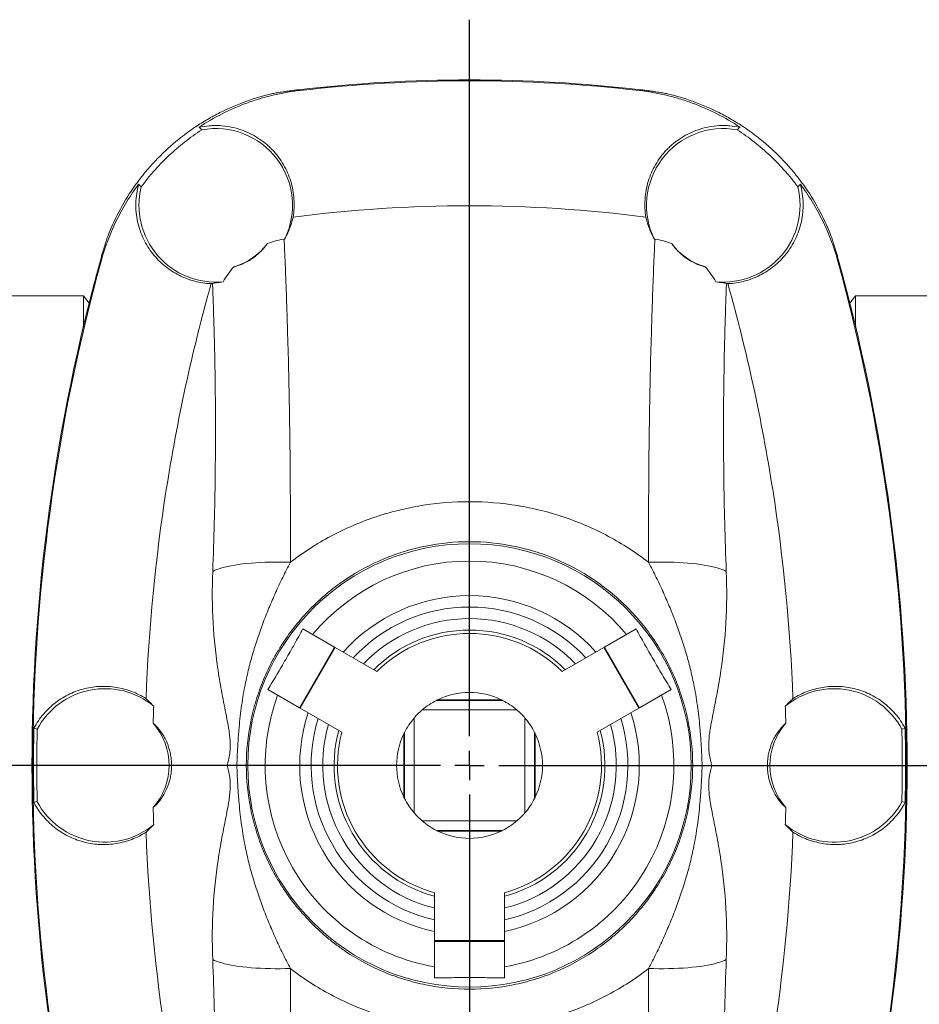
# Model space of a CAD drawing. Units: millimetres. Extents: x -1166 to 1755, y -816 to 1234.
# Drawn here: x -80 to 74, y -197 to -28 of the extents above; entities that cross this region are included whole.
import ezdxf

# ---------------------------------------------------------------- set-up
doc = ezdxf.new("R2010")
doc.units = ezdxf.units.MM
doc.layers.add('FORMAT', color=179, linetype='Continuous')
doc.layers.add('SLD-0', color=179, linetype='Continuous')

# ---------------------------------------------------------------- blocks, each defined once
blk = doc.blocks.new('SW_CENTERMARKSYMBOL_1')
at = {"layer": 'FORMAT', "color": 179}
for p, q in [((0, 5), (0, 127.82)), ((0, 0), (0, 2.5)), ((-5, 0), (-478.37, 0)), ((0, 0), (-2.5, 0)), ((0, 0), (0, -2.5)), ((0, 0), (2.5, 0)), ((5, 0), (472.45, 0)), ((0, -5), (0, -131.58))]:
    blk.add_line(p, q, dxfattribs=at)

msp = doc.modelspace()

# ---------------------------------------------------------------- linework, layer by layer
at = {"layer": 'SLD-0', "color": 179, "linetype": 'Continuous', "lineweight": 0}
for p, q in [((-32.12, -40.49), (-32.26, -40.34)), ((26.11, -40.49), (26.25, -40.34)), ((-66.21, -69.39), (-66.09, -69.55)), ((60.2, -69.39), (60.08, -69.55)), ((-40.41, -121.49), (-41.16, -121.56)), ((-39.64, -121.43), (-40.41, -121.49)), ((-38.84, -121.39), (-39.64, -121.43)), ((-38.02, -121.35), (-38.84, -121.39)), ((-37.18, -121.33), (-38.02, -121.35)), ((-36.33, -121.32), (-37.18, -121.33)), ((-35.46, -121.31), (-36.33, -121.32)), ((-34.59, -121.32), (-35.46, -121.31)), ((-33.71, -121.35), (-34.59, -121.32)), ((27.7, -121.35), (28.58, -121.32)), ((28.58, -121.32), (29.45, -121.31)), ((29.45, -121.31), (30.32, -121.32)), ((30.32, -121.32), (31.17, -121.33)), ((31.17, -121.33), (32.01, -121.35)), ((32.01, -121.35), (32.83, -121.39)), ((32.83, -121.39), (33.63, -121.43)), ((33.63, -121.43), (34.4, -121.49)), ((34.4, -121.49), (35.15, -121.56)), ((-46.71, -122.75), (-47.02, -122.91)), ((-46.35, -122.59), (-46.71, -122.75)), ((-45.94, -122.44), (-46.35, -122.59)), ((-45.48, -122.3), (-45.94, -122.44)), ((-44.98, -122.17), (-45.48, -122.3)), ((-44.44, -122.04), (-44.98, -122.17)), ((-43.85, -121.93), (-44.44, -122.04)), ((-43.23, -121.82), (-43.85, -121.93)), ((-42.58, -121.72), (-43.23, -121.82)), ((-41.89, -121.63), (-42.58, -121.72)), ((-41.16, -121.56), (-41.89, -121.63)), ((35.15, -121.56), (35.88, -121.63)), ((35.88, -121.63), (36.57, -121.72)), ((36.57, -121.72), (37.22, -121.82)), ((37.22, -121.82), (37.85, -121.93)), ((37.85, -121.93), (38.43, -122.04)), ((38.43, -122.04), (38.97, -122.17)), ((38.97, -122.17), (39.47, -122.3)), ((39.47, -122.3), (39.93, -122.44)), ((39.93, -122.44), (40.34, -122.59)), ((40.34, -122.59), (40.7, -122.75)), ((40.7, -122.75), (41.01, -122.91)), ((2.64, -145.01), (-8.65, -145.01)), ((-8.41, -144.89), (2.4, -144.89)), ((-14.27, -161.57), (-14.27, -150.75)), ((-14.16, -150.51), (-14.16, -161.81)), ((8.15, -161.81), (8.15, -150.51)), ((8.26, -150.75), (8.26, -161.57)), ((-8.65, -167.31), (2.64, -167.31)), ((2.4, -167.43), (-8.41, -167.43)), ((-46.71, -189.57), (-47.02, -189.41)), ((-46.35, -189.73), (-46.71, -189.57)), ((-45.94, -189.88), (-46.35, -189.73)), ((-45.48, -190.02), (-45.94, -189.88)), ((-44.98, -190.15), (-45.48, -190.02)), ((-44.44, -190.28), (-44.98, -190.15)), ((-43.85, -190.39), (-44.44, -190.28)), ((-43.23, -190.5), (-43.85, -190.39)), ((-42.58, -190.6), (-43.23, -190.5)), ((-41.89, -190.69), (-42.58, -190.6)), ((-41.16, -190.76), (-41.89, -190.69)), ((35.15, -190.76), (35.88, -190.69)), ((35.88, -190.69), (36.57, -190.6)), ((36.57, -190.6), (37.22, -190.5)), ((37.22, -190.5), (37.85, -190.39)), ((37.85, -190.39), (38.43, -190.28)), ((38.43, -190.28), (38.97, -190.15)), ((38.97, -190.15), (39.47, -190.02)), ((39.47, -190.02), (39.93, -189.88)), ((39.93, -189.88), (40.34, -189.73)), ((40.34, -189.73), (40.7, -189.57)), ((40.7, -189.57), (41.01, -189.41)), ((-40.41, -190.83), (-41.16, -190.76)), ((-39.64, -190.89), (-40.41, -190.83)), ((-38.84, -190.93), (-39.64, -190.89)), ((-38.02, -190.97), (-38.84, -190.93)), ((-37.18, -190.99), (-38.02, -190.97)), ((-36.33, -191), (-37.18, -190.99)), ((-35.46, -191.01), (-36.33, -191)), ((-34.59, -190.99), (-35.46, -191.01)), ((-33.71, -190.97), (-34.59, -190.99)), ((27.7, -190.97), (28.58, -190.99)), ((28.58, -190.99), (29.45, -191.01)), ((29.45, -191.01), (30.32, -191)), ((30.32, -191), (31.17, -190.99)), ((31.17, -190.99), (32.01, -190.97)), ((32.01, -190.97), (32.83, -190.93)), ((32.83, -190.93), (33.63, -190.89)), ((33.63, -190.89), (34.4, -190.83)), ((34.4, -190.83), (35.15, -190.76))]:
    msp.add_line(p, q, dxfattribs=at)
at = {"layer": 'SLD-0', "color": 179, "linetype": 'Continuous', "lineweight": 15}
for p, q in [((-34.77, -65.96), (-34.78, -65.97)), ((-34.76, -65.96), (-34.77, -65.96)), ((-34.75, -65.96), (-34.76, -65.96)), ((-34.73, -65.96), (-34.75, -65.96)), ((-34.72, -65.96), (-34.73, -65.96)), ((-34.71, -65.96), (-34.72, -65.96)), ((-34.7, -65.95), (-34.71, -65.96)), ((-34.69, -65.95), (-34.7, -65.95)), ((28.68, -65.95), (28.69, -65.95)), ((28.69, -65.95), (28.7, -65.96)), ((28.7, -65.96), (28.71, -65.96)), ((28.71, -65.96), (28.73, -65.96)), ((28.73, -65.96), (28.74, -65.96)), ((28.74, -65.96), (28.75, -65.96)), ((28.75, -65.96), (28.76, -65.96)), ((28.76, -65.96), (28.77, -65.97)), ((-69.18, -75.66), (-82.2, -75.66)), ((-68.2, -76.94), (-69.18, -75.66)), ((-69.18, -75.66), (-69.18, -80.96)), ((63.18, -75.66), (62.19, -76.94)), ((76.19, -75.66), (63.18, -75.66)), ((63.18, -80.96), (63.18, -75.66)), ((-26.14, -135.88), (-31.56, -132.75)), ((20.13, -135.88), (25.55, -132.75)), ((-32.14, -146.27), (-26.14, -135.88)), ((-26.01, -135.95), (-32.01, -146.34)), ((-26.01, -135.95), (-26.14, -135.88)), ((-18.89, -140.06), (-26.01, -135.95)), ((12.88, -140.06), (20, -135.95)), ((20, -135.95), (20.13, -135.88)), ((26, -146.34), (20, -135.95)), ((20.13, -135.88), (26.13, -146.27)), ((-32.14, -146.27), (-37.56, -143.14)), ((26.13, -146.27), (31.55, -143.14)), ((-32.01, -146.34), (-32.14, -146.27)), ((-24.89, -150.45), (-32.01, -146.34)), ((5.12, -146.66), (-11.13, -146.66)), ((18.88, -150.45), (26, -146.34)), ((26, -146.34), (26.13, -146.27)), ((-12.5, -148.04), (-12.5, -164.28)), ((6.5, -164.28), (6.5, -148.04)), ((-77.11, -149.95), (-77.68, -149.8)), ((71.1, -149.95), (71.67, -149.8)), ((-77.11, -162.37), (-77.68, -162.52)), ((71.1, -162.37), (71.67, -162.52)), ((-11.13, -165.66), (5.12, -165.66)), ((-9, -177.97), (-9, -186.19)), ((3, -177.97), (3, -186.19)), ((-9, -186.19), (3, -186.19)), ((-9, -186.19), (-9, -186.33)), ((3, -186.33), (-9, -186.33)), ((-9, -186.33), (-9, -192.59)), ((3, -186.19), (3, -186.33)), ((3, -186.33), (3, -192.59))]:
    msp.add_line(p, q, dxfattribs=at)
at = {"layer": 'SLD-0', "color": 179, "linetype": 'Continuous', "lineweight": 0}
msp.add_circle((-3, -156.16), 38, dxfattribs=at)
at = {"layer": 'SLD-0', "color": 179, "linetype": 'Continuous', "lineweight": 15}
for centre, radius, start, end in [((-3, -293.66), 255, 83.4121, 96.5879), ((-3, -293.66), 254.84, 83.4407, 96.5593), ((-46.5, -60.16), 13.16, 333.8896, 100.4825), ((40.5, -60.16), 13.16, 79.5176, 206.1104), ((-46.5, -60.16), 13.16, 166.1631, 275.5372), ((40.5, -60.16), 13.16, 264.4628, 13.837), ((-46.5, -60.16), 11, 286.2726, 323.5388), ((40.5, -60.16), 11, 216.4612, 253.7274), ((247, -156.16), 325, 164.5152, 195.4848), ((247, -156.16), 324.84, 164.5368, 195.4632), ((-253, -156.16), 324.84, 344.5368, 15.4632), ((-253, -156.16), 325, 344.5152, 15.4848), ((-3, -156.16), 22.62, 45.3839, 134.6161), ((-65.5, -156.16), 13.16, 50.4621, 151.825), ((59.5, -156.16), 13.16, 28.175, 129.5379), ((-3, -156.16), 12.5, 116.8507, 130.5358), ((-3, -156.16), 12.5, 64.3597, 115.6403), ((-3, -156.16), 12.5, 49.4642, 63.1493), ((247, -156.16), 304.3, 178.0884, 178.64), ((-3, -156.16), 12.5, 130.5358, 139.4642), ((-3, -156.16), 12.5, 40.5358, 49.4642), ((-253.01, -156.16), 304.3, 1.36, 1.9116), ((-3, -156.16), 12.5, 139.4642, 153.1493), ((-3, -156.16), 12.5, 26.8507, 40.5358), ((247, -156.16), 324.73, 178.8774, 181.1226), ((247, -156.16), 324.16, 178.9015, 181.0985), ((-65.5, -156.16), 11, 318.9554, 41.0446), ((59.5, -156.16), 11, 138.9554, 221.0446), ((-253, -156.16), 324.16, 358.9015, 1.0985), ((-253, -156.16), 324.73, 358.8774, 1.1226), ((-3, -156.16), 22.62, 165.3839, 254.6161), ((-3, -156.16), 12.5, 154.3597, 205.6403), ((-3, -156.16), 22.62, 285.3839, 14.6161), ((-3, -156.16), 12.5, 334.3597, 25.6403), ((-3, -156.16), 12.5, 206.8507, 220.5358), ((-3, -156.16), 12.5, 319.4642, 333.1493), ((-65.5, -156.16), 13.16, 208.175, 309.5379), ((247, -156.16), 304.3, 181.36, 181.9116), ((59.5, -156.16), 13.16, 230.4621, 331.825), ((-253.01, -156.16), 304.3, 358.0884, 358.64), ((-3, -156.16), 12.5, 220.5358, 229.4642), ((-3, -156.16), 12.5, 310.5358, 319.4642), ((-3, -156.16), 12.5, 229.4642, 243.1493), ((-3, -156.16), 12.5, 296.8507, 310.5358), ((-3, -156.16), 12.5, 244.3597, 295.6403)]:
    msp.add_arc(centre, radius, start, end, dxfattribs=at)
at = {"layer": 'SLD-0', "color": 179, "linetype": 'Continuous', "lineweight": 0}
for radius, start, end in [(35.03, 39.8618, 140.1382), (29.1, 41.8981, 138.1019), (27.15, 42.7679, 137.2321), (25.16, 43.7969, 136.2031), (23.21, 44.9809, 135.0191), (35.03, 159.8618, 260.1382), (35.03, 279.8618, 20.1382), (29.1, 161.8981, 258.1019), (27.15, 162.7679, 257.2321), (29.1, 281.8981, 18.1019), (27.15, 282.7679, 17.2321), (25.16, 163.7969, 256.2031), (23.21, 164.9809, 255.0191), (25.16, 283.7969, 16.2031), (23.21, 284.9809, 15.0191)]:
    msp.add_arc((-3, -156.16), radius, start, end, dxfattribs=at)
at = {"layer": 'SLD-0', "color": 179, "linetype": 'Continuous', "lineweight": 15}
for points, knots in [([(-49.37, -46.78), (-48.09, -45.93), (-46.77, -45.17), (-44.04, -43.78), (-42.63, -43.17), (-40.45, -42.37), (-39.71, -42.12), (-38.22, -41.67), (-37.46, -41.47), (-35.18, -40.93), (-33.66, -40.66), (-32.12, -40.49)], [0, 0, 0, 0, 0.25, 0.25, 0.5, 0.5, 0.625, 0.625, 0.75, 0.75, 1, 1, 1, 1]), ([(-32.26, -40.34), (-32.53, -40.37), (-32.78, -40.41), (-33.16, -40.45), (-33.28, -40.47), (-33.52, -40.5), (-33.64, -40.52), (-33.97, -40.56), (-34.18, -40.59), (-34.58, -40.65), (-34.77, -40.68), (-35.3, -40.76), (-35.62, -40.81), (-36.22, -40.91), (-36.49, -40.96), (-36.75, -41.01)], [0, 0, 0, 0, 0.125, 0.125, 0.1875, 0.1875, 0.25, 0.25, 0.375, 0.375, 0.5, 0.5, 0.75, 0.75, 1, 1, 1, 1]), ([(43.36, -46.78), (42.08, -45.93), (40.76, -45.17), (38.03, -43.78), (36.62, -43.17), (34.44, -42.37), (33.7, -42.12), (32.21, -41.67), (31.45, -41.47), (29.17, -40.93), (27.65, -40.66), (26.11, -40.49)], [0, 0, 0, 0, 0.25, 0.25, 0.5, 0.5, 0.625, 0.625, 0.75, 0.75, 1, 1, 1, 1]), ([(26.25, -40.34), (26.52, -40.37), (26.77, -40.41), (27.15, -40.45), (27.27, -40.47), (27.51, -40.5), (27.63, -40.52), (27.96, -40.56), (28.17, -40.59), (28.57, -40.65), (28.76, -40.68), (29.29, -40.76), (29.61, -40.81), (30.21, -40.91), (30.48, -40.96), (30.74, -41.01)], [0, 0, 0, 0, 0.125, 0.125, 0.1875, 0.1875, 0.25, 0.25, 0.375, 0.375, 0.5, 0.5, 0.75, 0.75, 1, 1, 1, 1]), ([(-36.75, -41.01), (-38.33, -41.37), (-39.87, -41.83), (-42.88, -42.92), (-44.35, -43.55), (-46.5, -44.64), (-47.2, -45.02), (-48.6, -45.83), (-49.29, -46.26), (-51.3, -47.61), (-52.58, -48.58), (-55.01, -50.66), (-56.16, -51.78), (-57.78, -53.55), (-58.31, -54.16), (-59.33, -55.42), (-59.82, -56.07), (-61.23, -58.03), (-62.93, -60.75), (-64.29, -63.65), (-64.89, -65.14)], [0, 0, 0, 0, 0.125, 0.125, 0.25, 0.25, 0.3125, 0.3125, 0.375, 0.375, 0.5, 0.5, 0.625, 0.625, 0.6875, 0.6875, 0.75, 0.75, 0.875, 1, 1, 1, 1]), ([(30.74, -41.01), (32.32, -41.37), (33.86, -41.83), (36.87, -42.92), (38.34, -43.55), (40.49, -44.64), (41.19, -45.02), (42.59, -45.83), (43.28, -46.26), (45.29, -47.61), (46.57, -48.58), (49, -50.66), (50.15, -51.78), (51.78, -53.55), (52.3, -54.16), (53.32, -55.42), (53.81, -56.07), (55.22, -58.03), (56.92, -60.75), (58.28, -63.65), (58.88, -65.14)], [0, 0, 0, 0, 0.125, 0.125, 0.25, 0.25, 0.3125, 0.3125, 0.375, 0.375, 0.5, 0.5, 0.625, 0.625, 0.6875, 0.6875, 0.75, 0.75, 0.875, 1, 1, 1, 1]), ([(-59.28, -57.01), (-57.85, -55.07), (-56.27, -53.28), (-53.67, -50.83), (-52.77, -50.06), (-51.36, -48.95), (-50.88, -48.59), (-49.9, -47.89), (-49.4, -47.55), (-48.9, -47.22)], [0, 0, 0, 0, 0.5, 0.5, 0.75, 0.75, 0.875, 0.875, 1, 1, 1, 1]), ([(-33.25, -62.2), (-33.16, -61.69), (-33.11, -61.17), (-33.05, -60.13), (-33.06, -59.61), (-33.16, -58.06), (-33.34, -57.05), (-33.79, -55.57), (-33.97, -55.07), (-34.38, -54.11), (-34.62, -53.65), (-35.41, -52.29), (-36.04, -51.44), (-36.97, -50.46), (-37.17, -50.27), (-37.57, -49.9), (-37.77, -49.72), (-38.41, -49.2), (-38.85, -48.88), (-39.78, -48.28), (-40.27, -48.01), (-41.04, -47.65), (-41.31, -47.54), (-41.85, -47.32), (-42.12, -47.23), (-43.48, -46.78), (-44.63, -46.57), (-46.12, -46.49), (-46.42, -46.48), (-47.01, -46.49), (-47.31, -46.5), (-48.2, -46.57), (-48.78, -46.66), (-49.37, -46.78)], [0, 0, 0, 0, 0.0625, 0.0625, 0.125, 0.125, 0.25, 0.25, 0.3125, 0.3125, 0.375, 0.375, 0.5, 0.5, 0.53125, 0.53125, 0.5625, 0.5625, 0.625, 0.625, 0.6875, 0.6875, 0.71875, 0.71875, 0.75, 0.75, 0.875, 0.875, 0.90625, 0.90625, 0.9375, 0.9375, 1, 1, 1, 1]), ([(27.24, -62.2), (27.15, -61.69), (27.1, -61.17), (27.04, -60.13), (27.05, -59.61), (27.15, -58.06), (27.33, -57.05), (27.78, -55.57), (27.96, -55.07), (28.37, -54.11), (28.61, -53.65), (29.4, -52.29), (30.03, -51.44), (30.96, -50.46), (31.16, -50.27), (31.56, -49.9), (31.76, -49.72), (32.4, -49.2), (32.84, -48.88), (33.77, -48.28), (34.26, -48.01), (35.04, -47.65), (35.3, -47.54), (35.84, -47.32), (36.11, -47.23), (37.48, -46.78), (38.62, -46.57), (40.11, -46.49), (40.41, -46.48), (41, -46.49), (41.3, -46.5), (42.19, -46.57), (42.77, -46.66), (43.36, -46.78)], [0, 0, 0, 0, 0.0625, 0.0625, 0.125, 0.125, 0.25, 0.25, 0.3125, 0.3125, 0.375, 0.375, 0.5, 0.5, 0.53125, 0.53125, 0.5625, 0.5625, 0.625, 0.625, 0.6875, 0.6875, 0.71875, 0.71875, 0.75, 0.75, 0.875, 0.875, 0.90625, 0.90625, 0.9375, 0.9375, 1, 1, 1, 1]), ([(53.28, -57.01), (51.84, -55.07), (50.26, -53.28), (47.66, -50.83), (46.76, -50.06), (45.35, -48.95), (44.87, -48.59), (43.89, -47.89), (43.39, -47.55), (42.89, -47.22)], [0, 0, 0, 0, 0.5, 0.5, 0.75, 0.75, 0.875, 0.875, 1, 1, 1, 1]), ([(-59.72, -56.53), (-60.43, -57.48), (-61.1, -58.48), (-62.05, -60.03), (-62.36, -60.56), (-62.94, -61.63), (-63.22, -62.17), (-64.56, -64.9), (-65.43, -67.18), (-66.09, -69.55)], [0, 0, 0, 0, 0.25, 0.25, 0.375, 0.375, 0.5, 0.5, 1, 1, 1, 1]), ([(-59.72, -56.53), (-59.86, -57.06), (-59.97, -57.59), (-60.13, -58.68), (-60.18, -59.23), (-60.22, -60.86), (-60.11, -61.93), (-59.66, -64.01), (-59.32, -65), (-58.65, -66.39), (-58.4, -66.84), (-57.87, -67.7), (-57.58, -68.1), (-56.96, -68.88), (-56.63, -69.25), (-55.94, -69.95), (-55.57, -70.28), (-54.44, -71.2), (-53.63, -71.72), (-52.35, -72.36), (-51.91, -72.56), (-51.02, -72.9), (-50.56, -73.04), (-49.19, -73.4), (-48.25, -73.54), (-47.29, -73.58)], [0, 0, 0, 0, 0.0625, 0.0625, 0.125, 0.125, 0.25, 0.25, 0.375, 0.375, 0.4375, 0.4375, 0.5, 0.5, 0.5625, 0.5625, 0.625, 0.625, 0.75, 0.75, 0.8125, 0.8125, 0.875, 0.875, 1, 1, 1, 1]), ([(53.71, -56.53), (53.85, -57.06), (53.96, -57.59), (54.12, -58.68), (54.17, -59.23), (54.21, -60.86), (54.1, -61.93), (53.65, -64.01), (53.31, -65), (52.64, -66.39), (52.39, -66.84), (51.86, -67.7), (51.57, -68.1), (50.95, -68.88), (50.62, -69.25), (49.93, -69.95), (49.56, -70.28), (48.43, -71.2), (47.62, -71.72), (46.34, -72.36), (45.9, -72.56), (45.01, -72.9), (44.55, -73.04), (43.18, -73.4), (42.24, -73.54), (41.28, -73.58)], [0, 0, 0, 0, 0.0625, 0.0625, 0.125, 0.125, 0.25, 0.25, 0.375, 0.375, 0.4375, 0.4375, 0.5, 0.5, 0.5625, 0.5625, 0.625, 0.625, 0.75, 0.75, 0.8125, 0.8125, 0.875, 0.875, 1, 1, 1, 1]), ([(53.71, -56.53), (54.42, -57.48), (55.09, -58.48), (56.04, -60.03), (56.35, -60.56), (56.93, -61.63), (57.21, -62.17), (58.55, -64.9), (59.42, -67.18), (60.08, -69.55)], [0, 0, 0, 0, 0.25, 0.25, 0.375, 0.375, 0.5, 0.5, 1, 1, 1, 1]), ([(-33.25, -62.2), (-23.22, -60.89), (-13.14, -60.23), (7.13, -60.23), (17.21, -60.89), (27.24, -62.2)], [0, 0, 0, 0, 0.5, 0.5, 1, 1, 1, 1]), ([(-34.69, -65.95), (-34.28, -65.21), (-33.98, -64.52), (-33.53, -63.27), (-33.37, -62.71), (-33.25, -62.2)], [0, 0, 0, 0, 0.5, 0.5, 1, 1, 1, 1]), ([(28.68, -65.95), (28.27, -65.21), (27.97, -64.52), (27.52, -63.27), (27.36, -62.71), (27.24, -62.2)], [0, 0, 0, 0, 0.5, 0.5, 1, 1, 1, 1]), ([(-64.89, -65.14), (-64.97, -65.39), (-65.06, -65.64), (-65.24, -66.2), (-65.34, -66.5), (-65.5, -67.01), (-65.56, -67.18), (-65.67, -67.56), (-65.74, -67.76), (-65.86, -68.19), (-65.93, -68.41), (-66.07, -68.89), (-66.14, -69.14), (-66.21, -69.39)], [0, 0, 0, 0, 0.25, 0.25, 0.5, 0.5, 0.625, 0.625, 0.75, 0.75, 0.875, 0.875, 1, 1, 1, 1]), ([(58.88, -65.14), (58.96, -65.39), (59.05, -65.64), (59.24, -66.2), (59.33, -66.5), (59.49, -67.01), (59.55, -67.18), (59.66, -67.56), (59.73, -67.76), (59.85, -68.19), (59.92, -68.41), (60.06, -68.89), (60.13, -69.14), (60.2, -69.39)], [0, 0, 0, 0, 0.25, 0.25, 0.5, 0.5, 0.625, 0.625, 0.75, 0.75, 0.875, 0.875, 1, 1, 1, 1]), ([(-37.66, -66.7), (-37.79, -66.88), (-37.93, -67.08), (-38.25, -67.48), (-38.44, -67.7), (-38.74, -68.02), (-38.85, -68.13), (-39.09, -68.36), (-39.21, -68.47), (-39.47, -68.7), (-39.61, -68.82), (-39.91, -69.05), (-40.06, -69.16), (-40.38, -69.38), (-40.55, -69.49), (-40.88, -69.69), (-41.04, -69.78), (-41.36, -69.95), (-41.51, -70.03), (-41.81, -70.17), (-41.95, -70.23), (-42.35, -70.39), (-42.59, -70.48), (-43.04, -70.62), (-43.24, -70.67), (-43.42, -70.72)], [0, 0, 0, 0, 0.125, 0.125, 0.25, 0.25, 0.3125, 0.3125, 0.375, 0.375, 0.4375, 0.4375, 0.5, 0.5, 0.5625, 0.5625, 0.625, 0.625, 0.6875, 0.6875, 0.75, 0.75, 0.875, 0.875, 1, 1, 1, 1]), ([(31.65, -66.7), (31.78, -66.88), (31.92, -67.08), (32.24, -67.48), (32.43, -67.7), (32.73, -68.02), (32.84, -68.13), (33.08, -68.36), (33.2, -68.47), (33.46, -68.7), (33.6, -68.82), (33.9, -69.05), (34.06, -69.16), (34.37, -69.38), (34.54, -69.49), (34.87, -69.69), (35.03, -69.78), (35.35, -69.95), (35.5, -70.03), (35.8, -70.17), (35.94, -70.23), (36.34, -70.39), (36.58, -70.48), (37.03, -70.62), (37.23, -70.67), (37.41, -70.72)], [0, 0, 0, 0, 0.125, 0.125, 0.25, 0.25, 0.3125, 0.3125, 0.375, 0.375, 0.4375, 0.4375, 0.5, 0.5, 0.5625, 0.5625, 0.625, 0.625, 0.6875, 0.6875, 0.75, 0.75, 0.875, 0.875, 1, 1, 1, 1]), ([(-58.44, -144.72), (-57.99, -132.67), (-56.83, -120.71), (-53.11, -97), (-50.56, -85.24), (-47.29, -73.58)], [0, 0, 0, 0, 0.5, 0.5, 1, 1, 1, 1]), ([(-47.05, -73.54), (-46.87, -73.51), (-46.65, -73.48), (-46.07, -73.39), (-45.71, -73.34), (-45.23, -73.26)], [0, 0, 0, 0, 0.5, 0.5, 1, 1, 1, 1]), ([(41.04, -73.54), (40.87, -73.51), (40.64, -73.48), (40.06, -73.39), (39.7, -73.34), (39.23, -73.26)], [0, 0, 0, 0, 0.5, 0.5, 1, 1, 1, 1]), ([(52.43, -144.72), (51.98, -132.67), (50.82, -120.71), (47.1, -97), (44.55, -85.24), (41.28, -73.58)], [0, 0, 0, 0, 0.5, 0.5, 1, 1, 1, 1]), ([(-37.56, -143.14), (-37.3, -142.72), (-37.04, -142.29), (-36.52, -141.43), (-36.27, -141.01), (-35.51, -139.71), (-35, -138.85), (-34, -137.11), (-33.5, -136.24), (-32.76, -134.93), (-32.52, -134.5), (-32.03, -133.62), (-31.79, -133.18), (-31.56, -132.75)], [0, 0, 0, 0, 0.125, 0.125, 0.25, 0.25, 0.5, 0.5, 0.75, 0.75, 0.875, 0.875, 1, 1, 1, 1]), ([(25.55, -132.75), (25.78, -133.18), (26.02, -133.62), (26.51, -134.49), (26.75, -134.93), (27.49, -136.23), (27.99, -137.1), (28.99, -138.84), (29.49, -139.71), (30.26, -141), (30.51, -141.43), (31.03, -142.29), (31.29, -142.72), (31.55, -143.14)], [0, 0, 0, 0, 0.125, 0.125, 0.25, 0.25, 0.5, 0.5, 0.75, 0.75, 0.875, 0.875, 1, 1, 1, 1]), ([(-58.44, -144.72), (-59.23, -144.22), (-60.06, -143.81), (-61.33, -143.32), (-61.77, -143.18), (-62.65, -142.95), (-63.09, -142.85), (-64.43, -142.63), (-65.33, -142.58), (-66.68, -142.63), (-67.13, -142.67), (-68.03, -142.8), (-68.48, -142.88), (-69.8, -143.2), (-70.66, -143.51), (-71.91, -144.1), (-72.33, -144.32), (-73.13, -144.81), (-73.52, -145.07), (-74.65, -145.93), (-75.35, -146.58), (-76.31, -147.7), (-76.61, -148.09), (-77.18, -148.92), (-77.44, -149.35), (-77.68, -149.8)], [0, 0, 0, 0, 0.125, 0.125, 0.1875, 0.1875, 0.25, 0.25, 0.375, 0.375, 0.4375, 0.4375, 0.5, 0.5, 0.625, 0.625, 0.6875, 0.6875, 0.75, 0.75, 0.875, 0.875, 0.9375, 0.9375, 1, 1, 1, 1]), ([(52.43, -144.72), (53.22, -144.22), (54.05, -143.81), (55.32, -143.32), (55.76, -143.18), (56.64, -142.95), (57.08, -142.85), (58.42, -142.63), (59.32, -142.58), (60.67, -142.63), (61.12, -142.67), (62.02, -142.8), (62.47, -142.88), (63.79, -143.2), (64.65, -143.51), (65.9, -144.1), (66.32, -144.32), (67.12, -144.81), (67.51, -145.07), (68.64, -145.93), (69.34, -146.58), (70.3, -147.7), (70.6, -148.09), (71.17, -148.92), (71.43, -149.35), (71.67, -149.8)], [0, 0, 0, 0, 0.125, 0.125, 0.1875, 0.1875, 0.25, 0.25, 0.375, 0.375, 0.4375, 0.4375, 0.5, 0.5, 0.625, 0.625, 0.6875, 0.6875, 0.75, 0.75, 0.875, 0.875, 0.9375, 0.9375, 1, 1, 1, 1]), ([(-57.13, -146.01), (-57.39, -145.73), (-57.63, -145.49), (-58.07, -145.07), (-58.26, -144.88), (-58.44, -144.72)], [0, 0, 0, 0, 0.5, 0.5, 1, 1, 1, 1]), ([(-8.65, -145.01), (-8.64, -145), (-8.61, -144.99), (-8.52, -144.94), (-8.47, -144.92), (-8.41, -144.89)], [0, 0, 0, 0, 0.5, 0.5, 1, 1, 1, 1]), ([(2.4, -144.89), (2.46, -144.92), (2.51, -144.94), (2.6, -144.99), (2.64, -145), (2.64, -145.01)], [0, 0, 0, 0, 0.5, 0.5, 1, 1, 1, 1]), ([(51.12, -146.01), (51.38, -145.73), (51.62, -145.49), (52.06, -145.07), (52.26, -144.88), (52.43, -144.72)], [0, 0, 0, 0, 0.5, 0.5, 1, 1, 1, 1]), ([(-57.21, -163.38), (-56.97, -163.17), (-56.72, -162.93), (-56.31, -162.47), (-56.18, -162.3), (-55.89, -161.92), (-55.75, -161.72), (-55.45, -161.25), (-55.3, -161), (-55, -160.4), (-54.85, -160.07), (-54.63, -159.48), (-54.55, -159.26), (-54.41, -158.79), (-54.34, -158.52), (-54.22, -157.94), (-54.17, -157.61), (-54.11, -157.06), (-54.09, -156.87), (-54.07, -156.47), (-54.07, -156.26), (-54.07, -155.85), (-54.08, -155.65), (-54.11, -155.26), (-54.12, -155.07), (-54.17, -154.72), (-54.2, -154.55), (-54.25, -154.23), (-54.28, -154.08), (-54.38, -153.66), (-54.45, -153.41), (-54.59, -152.95), (-54.66, -152.74), (-54.88, -152.17), (-55.03, -151.84), (-55.33, -151.27), (-55.48, -151.02), (-55.92, -150.34), (-56.2, -149.98), (-56.73, -149.38), (-56.98, -149.14), (-57.21, -148.94)], [0, 0, 0, 0, 0.125, 0.125, 0.1875, 0.1875, 0.25, 0.25, 0.3125, 0.3125, 0.375, 0.375, 0.40625, 0.40625, 0.4375, 0.4375, 0.46875, 0.46875, 0.484375, 0.484375, 0.5, 0.5, 0.515625, 0.515625, 0.53125, 0.53125, 0.546875, 0.546875, 0.5625, 0.5625, 0.59375, 0.59375, 0.625, 0.625, 0.6875, 0.6875, 0.75, 0.75, 0.875, 0.875, 1, 1, 1, 1]), ([(51.2, -163.38), (50.96, -163.17), (50.71, -162.93), (50.3, -162.47), (50.17, -162.3), (49.88, -161.92), (49.74, -161.72), (49.44, -161.25), (49.29, -161), (48.99, -160.4), (48.84, -160.07), (48.62, -159.48), (48.54, -159.26), (48.4, -158.79), (48.33, -158.52), (48.21, -157.94), (48.16, -157.61), (48.1, -157.06), (48.08, -156.87), (48.06, -156.47), (48.06, -156.26), (48.06, -155.85), (48.07, -155.65), (48.1, -155.26), (48.11, -155.07), (48.16, -154.72), (48.19, -154.55), (48.24, -154.23), (48.27, -154.08), (48.37, -153.66), (48.44, -153.41), (48.58, -152.95), (48.65, -152.74), (48.87, -152.17), (49.02, -151.84), (49.32, -151.27), (49.47, -151.02), (49.91, -150.34), (50.19, -149.98), (50.72, -149.38), (50.97, -149.14), (51.2, -148.94)], [0, 0, 0, 0, 0.125, 0.125, 0.1875, 0.1875, 0.25, 0.25, 0.3125, 0.3125, 0.375, 0.375, 0.40625, 0.40625, 0.4375, 0.4375, 0.46875, 0.46875, 0.484375, 0.484375, 0.5, 0.5, 0.515625, 0.515625, 0.53125, 0.53125, 0.546875, 0.546875, 0.5625, 0.5625, 0.59375, 0.59375, 0.625, 0.625, 0.6875, 0.6875, 0.75, 0.75, 0.875, 0.875, 1, 1, 1, 1]), ([(-14.27, -150.75), (-14.25, -150.7), (-14.22, -150.65), (-14.18, -150.56), (-14.16, -150.52), (-14.16, -150.51)], [0, 0, 0, 0, 0.5, 0.5, 1, 1, 1, 1]), ([(8.15, -150.51), (8.15, -150.52), (8.17, -150.56), (8.21, -150.64), (8.24, -150.7), (8.26, -150.75)], [0, 0, 0, 0, 0.5, 0.5, 1, 1, 1, 1]), ([(-42.88, -156.16), (-42.63, -156.16), (-42.41, -156.16), (-42.01, -156.16), (-41.84, -156.16), (-41.43, -156.16), (-41.28, -156.16), (-41.26, -156.16)], [0, 0, 0, 0, 0.25, 0.25, 0.5, 0.5, 1, 1, 1, 1]), ([(36.87, -156.16), (36.62, -156.16), (36.4, -156.16), (36, -156.16), (35.83, -156.16), (35.42, -156.16), (35.27, -156.16), (35.25, -156.16)], [0, 0, 0, 0, 0.25, 0.25, 0.5, 0.5, 1, 1, 1, 1]), ([(-14.16, -161.81), (-14.16, -161.8), (-14.18, -161.76), (-14.22, -161.67), (-14.25, -161.62), (-14.27, -161.57)], [0, 0, 0, 0, 0.5, 0.5, 1, 1, 1, 1]), ([(8.26, -161.57), (8.24, -161.62), (8.21, -161.67), (8.17, -161.76), (8.15, -161.8), (8.15, -161.81)], [0, 0, 0, 0, 0.5, 0.5, 1, 1, 1, 1]), ([(-58.44, -167.6), (-59.23, -168.1), (-60.06, -168.51), (-61.33, -169), (-61.77, -169.14), (-62.65, -169.37), (-63.09, -169.47), (-64.43, -169.68), (-65.33, -169.74), (-66.68, -169.69), (-67.13, -169.65), (-68.03, -169.52), (-68.48, -169.44), (-69.8, -169.12), (-70.66, -168.81), (-71.91, -168.22), (-72.33, -168), (-73.13, -167.51), (-73.52, -167.25), (-74.65, -166.39), (-75.35, -165.74), (-76.31, -164.62), (-76.61, -164.23), (-77.18, -163.4), (-77.44, -162.97), (-77.68, -162.52)], [0, 0, 0, 0, 0.125, 0.125, 0.1875, 0.1875, 0.25, 0.25, 0.375, 0.375, 0.4375, 0.4375, 0.5, 0.5, 0.625, 0.625, 0.6875, 0.6875, 0.75, 0.75, 0.875, 0.875, 0.9375, 0.9375, 1, 1, 1, 1]), ([(52.43, -167.6), (53.22, -168.1), (54.05, -168.51), (55.32, -169), (55.76, -169.14), (56.64, -169.37), (57.08, -169.47), (58.42, -169.68), (59.32, -169.74), (60.67, -169.69), (61.12, -169.65), (62.02, -169.52), (62.47, -169.44), (63.79, -169.12), (64.65, -168.81), (65.9, -168.22), (66.32, -168), (67.12, -167.51), (67.51, -167.25), (68.64, -166.39), (69.34, -165.74), (70.3, -164.62), (70.6, -164.23), (71.17, -163.4), (71.43, -162.97), (71.67, -162.52)], [0, 0, 0, 0, 0.125, 0.125, 0.1875, 0.1875, 0.25, 0.25, 0.375, 0.375, 0.4375, 0.4375, 0.5, 0.5, 0.625, 0.625, 0.6875, 0.6875, 0.75, 0.75, 0.875, 0.875, 0.9375, 0.9375, 1, 1, 1, 1]), ([(-57.13, -166.31), (-57.39, -166.59), (-57.63, -166.83), (-58.07, -167.25), (-58.26, -167.44), (-58.44, -167.6)], [0, 0, 0, 0, 0.5, 0.5, 1, 1, 1, 1]), ([(51.12, -166.31), (51.38, -166.59), (51.62, -166.83), (52.06, -167.25), (52.26, -167.44), (52.43, -167.6)], [0, 0, 0, 0, 0.5, 0.5, 1, 1, 1, 1]), ([(-58.44, -167.6), (-57.99, -179.65), (-56.83, -191.61), (-53.11, -215.32), (-50.56, -227.08), (-47.29, -238.74)], [0, 0, 0, 0, 0.5, 0.5, 1, 1, 1, 1]), ([(-8.41, -167.43), (-8.47, -167.4), (-8.52, -167.38), (-8.61, -167.33), (-8.64, -167.31), (-8.65, -167.31)], [0, 0, 0, 0, 0.5, 0.5, 1, 1, 1, 1]), ([(2.64, -167.31), (2.64, -167.31), (2.6, -167.33), (2.51, -167.38), (2.46, -167.4), (2.4, -167.43)], [0, 0, 0, 0, 0.5, 0.5, 1, 1, 1, 1]), ([(52.43, -167.6), (51.98, -179.65), (50.82, -191.61), (47.1, -215.32), (44.55, -227.08), (41.28, -238.74)], [0, 0, 0, 0, 0.5, 0.5, 1, 1, 1, 1]), ([(3, -192.59), (2.5, -192.58), (1.51, -192.56), (-0.5, -192.53), (-3.01, -192.52), (-5.52, -192.53), (-7.51, -192.56), (-8.51, -192.58), (-9, -192.59)], [0, 0, 0, 0, 0.124894, 0.249839, 0.501406, 0.750091, 0.875071, 1, 1, 1, 1])]:
    msp.add_open_spline(points, degree=3, knots=knots, dxfattribs=at)
for points in [[(-48.9, -47.22), (-49.05, -47.07), (-49.21, -46.92), (-49.37, -46.78)], [(42.89, -47.22), (43.04, -47.07), (43.2, -46.92), (43.36, -46.78)], [(-59.72, -56.53), (-59.57, -56.69), (-59.43, -56.85), (-59.28, -57.01)], [(53.71, -56.53), (53.56, -56.69), (53.42, -56.85), (53.28, -57.01)], [(-34.78, -65.97), (-35.78, -66.1), (-36.73, -66.35), (-37.66, -66.7)], [(28.77, -65.97), (29.77, -66.1), (30.72, -66.35), (31.65, -66.7)], [(-43.42, -70.72), (-44.11, -71.5), (-44.71, -72.35), (-45.23, -73.26)], [(37.41, -70.72), (38.1, -71.5), (38.7, -72.35), (39.23, -73.26)], [(-47.29, -73.58), (-47.21, -73.57), (-47.13, -73.55), (-47.05, -73.54)], [(41.28, -73.58), (41.2, -73.57), (41.13, -73.55), (41.04, -73.54)], [(-44.55, -156.16), (-44.09, -156.16), (-43.55, -156.16), (-42.88, -156.16)], [(38.54, -156.16), (38.08, -156.16), (37.54, -156.16), (36.87, -156.16)]]:
    msp.add_open_spline(points, degree=3, dxfattribs=at)
at = {"layer": 'SLD-0', "color": 179, "linetype": 'Continuous', "lineweight": 0}
for points, knots in [([(-33.71, -121.35), (-33.7, -118.31), (-33.7, -115.33), (-33.71, -109.52), (-33.73, -106.68), (-33.77, -102.52), (-33.78, -101.15), (-33.81, -99.12), (-33.82, -98.45), (-33.84, -97.11), (-33.85, -96.45), (-33.9, -93.16), (-33.95, -90.66), (-34.07, -85.89), (-34.13, -83.62), (-34.23, -80.4), (-34.26, -79.35), (-34.33, -77.32), (-34.36, -76.34), (-34.47, -73.5), (-34.53, -71.78), (-34.66, -68.64), (-34.73, -67.22), (-34.78, -65.97)], [0, 0, 0, 0, 0.125, 0.125, 0.25, 0.25, 0.3125, 0.3125, 0.34375, 0.34375, 0.375, 0.375, 0.5, 0.5, 0.625, 0.625, 0.6875, 0.6875, 0.75, 0.75, 0.875, 0.875, 1, 1, 1, 1]), ([(27.7, -121.35), (27.69, -118.31), (27.69, -115.33), (27.7, -109.52), (27.72, -106.68), (27.76, -102.52), (27.77, -101.15), (27.8, -99.12), (27.81, -98.45), (27.83, -97.11), (27.84, -96.45), (27.89, -93.16), (27.94, -90.66), (28.06, -85.89), (28.12, -83.62), (28.22, -80.4), (28.25, -79.35), (28.32, -77.32), (28.35, -76.34), (28.46, -73.5), (28.52, -71.78), (28.65, -68.64), (28.72, -67.22), (28.77, -65.97)], [0, 0, 0, 0, 0.125, 0.125, 0.25, 0.25, 0.3125, 0.3125, 0.34375, 0.34375, 0.375, 0.375, 0.5, 0.5, 0.625, 0.625, 0.6875, 0.6875, 0.75, 0.75, 0.875, 0.875, 1, 1, 1, 1]), ([(-47.05, -73.54), (-47.01, -74.51), (-46.97, -75.63), (-46.88, -78.2), (-46.83, -79.64), (-46.77, -82.03), (-46.74, -82.87), (-46.71, -84.19), (-46.7, -84.64), (-46.68, -85.55), (-46.67, -86.02), (-46.63, -88.39), (-46.59, -90.4), (-46.55, -94.67), (-46.54, -96.93), (-46.54, -99.9), (-46.55, -100.5), (-46.55, -101.73), (-46.55, -102.34), (-46.57, -104.21), (-46.58, -105.47), (-46.63, -109.3), (-46.68, -111.93), (-46.82, -117.32), (-46.91, -120.08), (-47.02, -122.91)], [0, 0, 0, 0, 0.125, 0.125, 0.25, 0.25, 0.3125, 0.3125, 0.34375, 0.34375, 0.375, 0.375, 0.5, 0.5, 0.625, 0.625, 0.65625, 0.65625, 0.6875, 0.6875, 0.75, 0.75, 0.875, 0.875, 1, 1, 1, 1]), ([(41.04, -73.54), (41, -74.51), (40.96, -75.63), (40.87, -78.2), (40.82, -79.64), (40.76, -82.03), (40.74, -82.87), (40.7, -84.19), (40.69, -84.64), (40.67, -85.55), (40.66, -86.02), (40.62, -88.39), (40.59, -90.4), (40.54, -94.67), (40.53, -96.93), (40.53, -99.9), (40.54, -100.5), (40.54, -101.73), (40.54, -102.34), (40.56, -104.21), (40.57, -105.47), (40.62, -109.3), (40.67, -111.93), (40.81, -117.32), (40.9, -120.08), (41.01, -122.91)], [0, 0, 0, 0, 0.125, 0.125, 0.25, 0.25, 0.3125, 0.3125, 0.34375, 0.34375, 0.375, 0.375, 0.5, 0.5, 0.625, 0.625, 0.65625, 0.65625, 0.6875, 0.6875, 0.75, 0.75, 0.875, 0.875, 1, 1, 1, 1]), ([(27.7, -121.35), (25.51, -119.66), (23.22, -118.18), (18.41, -115.61), (15.89, -114.52), (12.62, -113.41), (11.95, -113.2), (10.63, -112.81), (9.96, -112.63), (7.96, -112.13), (6.61, -111.85), (2.55, -111.18), (-0.19, -110.96), (-5.76, -110.95), (-8.5, -111.18), (-12.57, -111.84), (-13.91, -112.12), (-15.92, -112.62), (-16.58, -112.8), (-17.91, -113.18), (-18.58, -113.39), (-21.85, -114.5), (-24.37, -115.59), (-27.99, -117.52), (-29.18, -118.21), (-31.49, -119.71), (-32.62, -120.51), (-33.71, -121.35)], [0, 0, 0, 0, 0.125, 0.125, 0.25, 0.25, 0.28125, 0.28125, 0.3125, 0.3125, 0.375, 0.375, 0.5, 0.5, 0.625, 0.625, 0.6875, 0.6875, 0.71875, 0.71875, 0.75, 0.75, 0.875, 0.875, 0.9375, 0.9375, 1, 1, 1, 1]), ([(-41.26, -156.16), (-41.25, -153.65), (-41, -151.15), (-40.25, -147.44), (-39.94, -146.2), (-39.2, -143.79), (-38.78, -142.61), (-37.82, -140.3), (-37.29, -139.17), (-36.4, -137.52), (-36.09, -136.97), (-35.45, -135.9), (-35.11, -135.36), (-33.36, -132.74), (-31.78, -130.82), (-29.15, -128.18), (-28.23, -127.34), (-26.79, -126.14), (-26.29, -125.75), (-25.28, -125), (-24.77, -124.64), (-22.18, -122.9), (-19.99, -121.72), (-17.11, -120.51), (-16.52, -120.29), (-15.34, -119.86), (-14.73, -119.66), (-12.93, -119.11), (-11.71, -118.8), (-8.03, -118.06), (-5.54, -117.81), (-0.45, -117.81), (2.04, -118.06), (5.72, -118.8), (6.93, -119.11), (8.74, -119.66), (9.34, -119.86), (10.52, -120.29), (11.11, -120.52), (13.99, -121.73), (16.17, -122.9), (19.26, -124.98), (20.26, -125.72), (21.71, -126.91), (22.19, -127.33), (23.11, -128.17), (23.57, -128.6), (25.77, -130.81), (27.34, -132.73), (29.43, -135.86), (30.09, -136.95), (31.27, -139.16), (31.81, -140.3), (32.77, -142.61), (33.19, -143.79), (33.74, -145.6), (33.91, -146.21), (34.22, -147.44), (34.36, -148.06), (34.99, -151.15), (35.24, -153.65), (35.25, -156.16)], [0, 0, 0, 0, 0.0625, 0.0625, 0.09375, 0.09375, 0.125, 0.125, 0.15625, 0.15625, 0.171875, 0.171875, 0.1875, 0.1875, 0.25, 0.25, 0.28125, 0.28125, 0.296875, 0.296875, 0.3125, 0.3125, 0.375, 0.375, 0.390625, 0.390625, 0.40625, 0.40625, 0.4375, 0.4375, 0.5, 0.5, 0.5625, 0.5625, 0.59375, 0.59375, 0.609375, 0.609375, 0.625, 0.625, 0.6875, 0.6875, 0.71875, 0.71875, 0.734375, 0.734375, 0.75, 0.75, 0.8125, 0.8125, 0.84375, 0.84375, 0.875, 0.875, 0.90625, 0.90625, 0.921875, 0.921875, 0.9375, 0.9375, 1, 1, 1, 1]), ([(-42.88, -156.16), (-42.87, -155.84), (-42.84, -155.1), (-42.79, -153.91), (-42.72, -152.62), (-42.63, -151.35), (-42.52, -149.89), (-42.36, -148.22), (-42.14, -146.34), (-41.86, -144.48), (-41.47, -142.32), (-40.94, -139.87), (-40.21, -137.15), (-39.38, -134.47), (-38.44, -131.81), (-37.4, -129.17), (-36.26, -126.53), (-35.03, -123.93), (-34.15, -122.21), (-33.71, -121.35)], [0, 0, 0, 0, 0.026062, 0.061791, 0.09752, 0.131113, 0.16471, 0.215935, 0.267223, 0.31854, 0.369804, 0.447664, 0.525607, 0.603583, 0.681489, 0.761099, 0.840759, 0.920406, 1, 1, 1, 1]), ([(36.87, -156.16), (36.86, -155.84), (36.83, -155.1), (36.78, -153.91), (36.71, -152.62), (36.62, -151.35), (36.51, -149.89), (36.35, -148.22), (36.13, -146.34), (35.85, -144.48), (35.46, -142.32), (34.93, -139.87), (34.2, -137.15), (33.37, -134.47), (32.43, -131.81), (31.39, -129.17), (30.25, -126.53), (29.02, -123.93), (28.14, -122.21), (27.7, -121.35)], [0, 0, 0, 0, 0.026062, 0.061791, 0.09752, 0.131113, 0.16471, 0.215935, 0.267223, 0.31854, 0.369804, 0.447664, 0.525607, 0.603583, 0.681489, 0.761099, 0.840759, 0.920406, 1, 1, 1, 1]), ([(-47.02, -122.91), (-47.14, -125.96), (-47.11, -128.88), (-46.79, -134.52), (-46.5, -137.23), (-45.9, -141.2), (-45.68, -142.51), (-45.31, -144.46), (-45.19, -145.11), (-44.93, -146.41), (-44.8, -147.06), (-44.54, -148.37), (-44.41, -149.04), (-44.24, -150.07), (-44.19, -150.42), (-44.1, -151.14), (-44.06, -151.51), (-44.02, -152.08), (-44.01, -152.27), (-44.01, -152.66), (-44.01, -152.85), (-44.02, -153.43), (-44.06, -153.81), (-44.16, -154.54), (-44.22, -154.89), (-44.37, -155.55), (-44.46, -155.86), (-44.55, -156.16)], [0, 0, 0, 0, 0.25, 0.25, 0.5, 0.5, 0.625, 0.625, 0.6875, 0.6875, 0.75, 0.75, 0.8125, 0.8125, 0.84375, 0.84375, 0.875, 0.875, 0.890625, 0.890625, 0.90625, 0.90625, 0.9375, 0.9375, 0.96875, 0.96875, 1, 1, 1, 1]), ([(41.01, -122.91), (41.13, -125.96), (41.1, -128.88), (40.78, -134.52), (40.49, -137.23), (39.89, -141.2), (39.67, -142.51), (39.3, -144.46), (39.18, -145.11), (38.92, -146.41), (38.79, -147.06), (38.53, -148.37), (38.4, -149.04), (38.23, -150.07), (38.18, -150.42), (38.09, -151.14), (38.05, -151.51), (38.01, -152.08), (38, -152.27), (38, -152.66), (38, -152.85), (38.01, -153.43), (38.05, -153.81), (38.15, -154.54), (38.21, -154.89), (38.36, -155.55), (38.45, -155.86), (38.54, -156.16)], [0, 0, 0, 0, 0.25, 0.25, 0.5, 0.5, 0.625, 0.625, 0.6875, 0.6875, 0.75, 0.75, 0.8125, 0.8125, 0.84375, 0.84375, 0.875, 0.875, 0.890625, 0.890625, 0.90625, 0.90625, 0.9375, 0.9375, 0.96875, 0.96875, 1, 1, 1, 1]), ([(-47.02, -189.41), (-47.14, -186.36), (-47.11, -183.44), (-46.79, -177.8), (-46.5, -175.09), (-45.9, -171.12), (-45.68, -169.81), (-45.31, -167.86), (-45.19, -167.21), (-44.93, -165.91), (-44.8, -165.26), (-44.54, -163.95), (-44.41, -163.28), (-44.24, -162.25), (-44.19, -161.9), (-44.1, -161.18), (-44.06, -160.81), (-44.02, -160.24), (-44.01, -160.05), (-44.01, -159.66), (-44.01, -159.46), (-44.02, -158.89), (-44.06, -158.51), (-44.16, -157.78), (-44.22, -157.43), (-44.37, -156.77), (-44.46, -156.46), (-44.55, -156.16)], [0, 0, 0, 0, 0.25, 0.25, 0.5, 0.5, 0.625, 0.625, 0.6875, 0.6875, 0.75, 0.75, 0.8125, 0.8125, 0.84375, 0.84375, 0.875, 0.875, 0.890625, 0.890625, 0.90625, 0.90625, 0.9375, 0.9375, 0.96875, 0.96875, 1, 1, 1, 1]), ([(-42.88, -156.16), (-42.87, -156.48), (-42.84, -157.22), (-42.79, -158.41), (-42.72, -159.7), (-42.63, -160.97), (-42.52, -162.43), (-42.36, -164.1), (-42.14, -165.97), (-41.86, -167.83), (-41.47, -170), (-40.94, -172.45), (-40.21, -175.17), (-39.38, -177.85), (-38.44, -180.51), (-37.4, -183.15), (-36.26, -185.79), (-35.03, -188.39), (-34.15, -190.11), (-33.71, -190.97)], [0, 0, 0, 0, 0.026062, 0.061791, 0.09752, 0.131113, 0.16471, 0.215935, 0.267223, 0.31854, 0.369804, 0.447664, 0.525607, 0.603583, 0.681489, 0.761099, 0.840759, 0.920406, 1, 1, 1, 1]), ([(-41.26, -156.16), (-41.25, -158.67), (-41, -161.16), (-40.25, -164.88), (-39.94, -166.12), (-39.2, -168.53), (-38.78, -169.71), (-37.82, -172.02), (-37.29, -173.15), (-36.4, -174.8), (-36.09, -175.35), (-35.45, -176.42), (-35.11, -176.96), (-33.36, -179.58), (-31.78, -181.5), (-29.15, -184.14), (-28.23, -184.98), (-26.79, -186.18), (-26.29, -186.57), (-25.28, -187.32), (-24.77, -187.68), (-22.18, -189.42), (-19.99, -190.6), (-17.11, -191.8), (-16.52, -192.03), (-15.34, -192.46), (-14.73, -192.66), (-12.93, -193.21), (-11.71, -193.52), (-8.03, -194.26), (-5.54, -194.51), (-0.45, -194.51), (2.04, -194.26), (5.72, -193.52), (6.93, -193.21), (8.74, -192.66), (9.34, -192.46), (10.52, -192.03), (11.11, -191.8), (13.99, -190.59), (16.17, -189.42), (19.26, -187.34), (20.26, -186.6), (21.71, -185.41), (22.19, -184.99), (23.11, -184.15), (23.57, -183.72), (25.77, -181.51), (27.34, -179.59), (29.43, -176.46), (30.09, -175.37), (31.27, -173.16), (31.81, -172.02), (32.77, -169.71), (33.19, -168.53), (33.74, -166.72), (33.91, -166.11), (34.22, -164.88), (34.36, -164.26), (34.99, -161.16), (35.24, -158.67), (35.25, -156.16)], [0, 0, 0, 0, 0.0625, 0.0625, 0.09375, 0.09375, 0.125, 0.125, 0.15625, 0.15625, 0.171875, 0.171875, 0.1875, 0.1875, 0.25, 0.25, 0.28125, 0.28125, 0.296875, 0.296875, 0.3125, 0.3125, 0.375, 0.375, 0.390625, 0.390625, 0.40625, 0.40625, 0.4375, 0.4375, 0.5, 0.5, 0.5625, 0.5625, 0.59375, 0.59375, 0.609375, 0.609375, 0.625, 0.625, 0.6875, 0.6875, 0.71875, 0.71875, 0.734375, 0.734375, 0.75, 0.75, 0.8125, 0.8125, 0.84375, 0.84375, 0.875, 0.875, 0.90625, 0.90625, 0.921875, 0.921875, 0.9375, 0.9375, 1, 1, 1, 1]), ([(36.87, -156.16), (36.86, -156.48), (36.83, -157.22), (36.78, -158.41), (36.71, -159.7), (36.62, -160.97), (36.51, -162.43), (36.35, -164.1), (36.13, -165.97), (35.85, -167.83), (35.46, -170), (34.93, -172.45), (34.2, -175.17), (33.37, -177.85), (32.43, -180.51), (31.39, -183.15), (30.25, -185.79), (29.02, -188.39), (28.14, -190.11), (27.7, -190.97)], [0, 0, 0, 0, 0.026062, 0.061791, 0.09752, 0.131113, 0.16471, 0.215935, 0.267223, 0.31854, 0.369804, 0.447664, 0.525607, 0.603583, 0.681489, 0.761099, 0.840759, 0.920406, 1, 1, 1, 1]), ([(41.01, -189.41), (41.13, -186.36), (41.1, -183.44), (40.78, -177.8), (40.49, -175.09), (39.89, -171.12), (39.67, -169.81), (39.3, -167.86), (39.18, -167.21), (38.92, -165.91), (38.79, -165.26), (38.53, -163.95), (38.4, -163.28), (38.23, -162.25), (38.18, -161.9), (38.09, -161.18), (38.05, -160.81), (38.01, -160.24), (38, -160.05), (38, -159.66), (38, -159.46), (38.01, -158.89), (38.05, -158.51), (38.15, -157.78), (38.21, -157.43), (38.36, -156.77), (38.45, -156.46), (38.54, -156.16)], [0, 0, 0, 0, 0.25, 0.25, 0.5, 0.5, 0.625, 0.625, 0.6875, 0.6875, 0.75, 0.75, 0.8125, 0.8125, 0.84375, 0.84375, 0.875, 0.875, 0.890625, 0.890625, 0.90625, 0.90625, 0.9375, 0.9375, 0.96875, 0.96875, 1, 1, 1, 1]), ([(-47.05, -238.78), (-47.01, -237.81), (-46.97, -236.69), (-46.88, -234.12), (-46.83, -232.68), (-46.77, -230.29), (-46.74, -229.45), (-46.71, -228.13), (-46.7, -227.68), (-46.68, -226.76), (-46.67, -226.3), (-46.63, -223.93), (-46.59, -221.92), (-46.55, -217.65), (-46.54, -215.39), (-46.54, -212.42), (-46.55, -211.81), (-46.55, -210.59), (-46.55, -209.98), (-46.57, -208.11), (-46.58, -206.85), (-46.63, -203.02), (-46.68, -200.39), (-46.82, -195), (-46.91, -192.24), (-47.02, -189.41)], [0, 0, 0, 0, 0.125, 0.125, 0.25, 0.25, 0.3125, 0.3125, 0.34375, 0.34375, 0.375, 0.375, 0.5, 0.5, 0.625, 0.625, 0.65625, 0.65625, 0.6875, 0.6875, 0.75, 0.75, 0.875, 0.875, 1, 1, 1, 1]), ([(41.04, -238.78), (41, -237.81), (40.96, -236.69), (40.87, -234.12), (40.82, -232.68), (40.76, -230.29), (40.74, -229.45), (40.7, -228.13), (40.69, -227.68), (40.67, -226.76), (40.66, -226.3), (40.62, -223.93), (40.59, -221.92), (40.54, -217.65), (40.53, -215.39), (40.53, -212.42), (40.54, -211.81), (40.54, -210.59), (40.54, -209.98), (40.56, -208.11), (40.57, -206.85), (40.62, -203.02), (40.67, -200.39), (40.81, -195), (40.9, -192.24), (41.01, -189.41)], [0, 0, 0, 0, 0.125, 0.125, 0.25, 0.25, 0.3125, 0.3125, 0.34375, 0.34375, 0.375, 0.375, 0.5, 0.5, 0.625, 0.625, 0.65625, 0.65625, 0.6875, 0.6875, 0.75, 0.75, 0.875, 0.875, 1, 1, 1, 1]), ([(-33.71, -190.97), (-33.7, -194.01), (-33.7, -196.98), (-33.71, -202.8), (-33.73, -205.64), (-33.77, -209.8), (-33.78, -211.17), (-33.81, -213.2), (-33.82, -213.87), (-33.84, -215.21), (-33.85, -215.87), (-33.9, -219.16), (-33.95, -221.66), (-34.07, -226.43), (-34.13, -228.7), (-34.23, -231.92), (-34.26, -232.97), (-34.33, -235), (-34.36, -235.98), (-34.47, -238.82), (-34.53, -240.54), (-34.66, -243.68), (-34.73, -245.1), (-34.78, -246.35)], [0, 0, 0, 0, 0.125, 0.125, 0.25, 0.25, 0.3125, 0.3125, 0.34375, 0.34375, 0.375, 0.375, 0.5, 0.5, 0.625, 0.625, 0.6875, 0.6875, 0.75, 0.75, 0.875, 0.875, 1, 1, 1, 1]), ([(27.7, -190.97), (25.51, -192.66), (23.22, -194.14), (18.41, -196.71), (15.89, -197.8), (12.62, -198.91), (11.95, -199.12), (10.63, -199.51), (9.96, -199.69), (7.96, -200.19), (6.61, -200.47), (2.55, -201.14), (-0.19, -201.36), (-5.76, -201.37), (-8.5, -201.14), (-12.57, -200.48), (-13.91, -200.2), (-15.92, -199.7), (-16.58, -199.52), (-17.91, -199.14), (-18.58, -198.93), (-21.85, -197.82), (-24.37, -196.73), (-27.99, -194.8), (-29.18, -194.11), (-31.49, -192.61), (-32.62, -191.81), (-33.71, -190.97)], [0, 0, 0, 0, 0.125, 0.125, 0.25, 0.25, 0.28125, 0.28125, 0.3125, 0.3125, 0.375, 0.375, 0.5, 0.5, 0.625, 0.625, 0.6875, 0.6875, 0.71875, 0.71875, 0.75, 0.75, 0.875, 0.875, 0.9375, 0.9375, 1, 1, 1, 1]), ([(27.7, -190.97), (27.69, -194.01), (27.69, -196.98), (27.7, -202.8), (27.72, -205.64), (27.76, -209.8), (27.77, -211.17), (27.8, -213.2), (27.81, -213.87), (27.83, -215.21), (27.84, -215.87), (27.89, -219.16), (27.94, -221.66), (28.06, -226.43), (28.12, -228.7), (28.22, -231.92), (28.25, -232.97), (28.32, -235), (28.35, -235.98), (28.46, -238.82), (28.52, -240.54), (28.65, -243.68), (28.72, -245.1), (28.77, -246.35)], [0, 0, 0, 0, 0.125, 0.125, 0.25, 0.25, 0.3125, 0.3125, 0.34375, 0.34375, 0.375, 0.375, 0.5, 0.5, 0.625, 0.625, 0.6875, 0.6875, 0.75, 0.75, 0.875, 0.875, 1, 1, 1, 1])]:
    msp.add_open_spline(points, degree=3, knots=knots, dxfattribs=at)

# ---------------------------------------------------------------- block references
at = {"color": 7, "linetype": 'Continuous'}
msp.add_blockref('SW_CENTERMARKSYMBOL_1', (-3, -156.16), dxfattribs=at)

doc.saveas('drawing.dxf')
